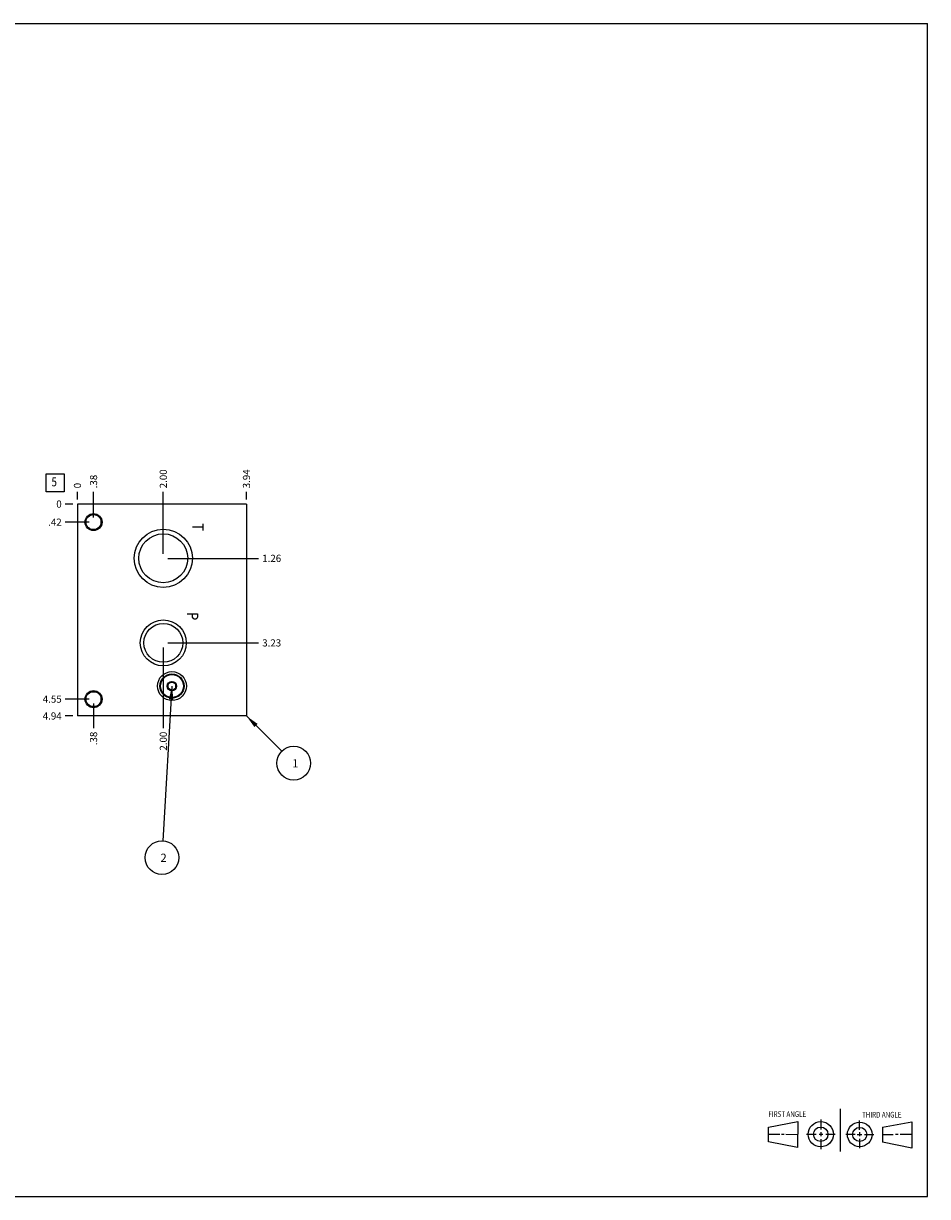
# Model space of a CAD drawing. Units: inches. Extents: x 0.3 to 21.7, y 0.3 to 16.7.
# Drawn here: x 9.1 to 21.7, y 0.3 to 16.7 of the extents above; entities that cross this region are included whole.
import ezdxf

# ---------------------------------------------------------------- set-up
doc = ezdxf.new("R2010")
doc.units = ezdxf.units.IN
doc.header["$LTSCALE"] = 1.21
doc.header["$MEASUREMENT"] = 0
doc.layers.get('0').update_dxf_attribs({"linetype": 'CONTINUOUS'})
doc.styles.get("Standard").update_dxf_attribs({"font": 'txt', "width": 0.8})
doc.dimstyles.new('DIMSTYLE_1', dxfattribs={"dimtxt": 0.1, "dimasz": 0.1875, "dimexe": 0.125, "dimexo": 0.0625, "dimgap": 0.025, "dimtad": 0, "dimtih": 1, "dimtoh": 1, "dimlfac": 1.666667, "dimzin": 4, "dimdsep": 46, "dimtxsty": 'STANDARD', "dimblk": '_FILLED', "dimblk1": '_FILLED', "dimblk2": '_FILLED', "dimcen": 0.09, "dimadec": 0, "dimazin": 0, "dimtfac": 1, "dimtofl": 0, "dimtmove": 0, "dimatfit": 3, "dimldrblk": '_FILLED', "dimfxl": 1, "dimtolj": 1, "dimtzin": 4, "dimarcsym": 0})
doc.dimstyles.new('DIMSTYLE_2', dxfattribs={"dimtxt": 0.1, "dimasz": 0.1875, "dimexe": 0.125, "dimexo": 0.0625, "dimgap": 0.025, "dimtad": 0, "dimtih": 1, "dimtoh": 1, "dimdec": 0, "dimlfac": 1.666667, "dimzin": 4, "dimdsep": 46, "dimtxsty": 'STANDARD', "dimblk": '_FILLED', "dimblk1": '_FILLED', "dimblk2": '_FILLED', "dimcen": 0.09, "dimadec": 0, "dimazin": 0, "dimtfac": 1, "dimtdec": 0, "dimtofl": 0, "dimtmove": 0, "dimatfit": 3, "dimldrblk": '_FILLED', "dimfxl": 1, "dimtolj": 1, "dimtzin": 4, "dimarcsym": 0})
doc.dimstyles.get("Standard").update_dxf_attribs({"dimtxt": 0.1, "dimasz": 0.1875, "dimexe": 0.125, "dimexo": 0.0625, "dimgap": 0.09, "dimtad": 0, "dimtih": 1, "dimtoh": 1, "dimdec": 3, "dimzin": 4, "dimdsep": 46, "dimtxsty": 'STANDARD', "dimblk": '_FILLED', "dimblk1": '_FILLED', "dimblk2": '_FILLED', "dimcen": 0.09, "dimadec": 0, "dimazin": 0, "dimtp": 0.001, "dimtm": 0.001, "dimtfac": 1, "dimtdec": 3, "dimtofl": 0, "dimtmove": 0, "dimatfit": 3, "dimldrblk": '_FILLED', "dimfxl": 1, "dimtolj": 1, "dimtzin": 4, "dimarcsym": 0})

# ---------------------------------------------------------------- blocks, each defined once
blk = doc.blocks.new('SUN_FIRST_THIRD_ANGLE_BL0', base_point=(20.482, 1.229))
at = {"color": 7, "linetype": 'CONTINUOUS'}
for p, q in [((20.48, 1.528), (20.477, 0.929)), ((19.476, 1.272), (19.885, 1.351)), ((19.885, 1.351), (19.883, 0.985)), ((20.208, 1.376), (20.207, 1.238)), ((20.749, 1.234), (20.749, 1.364)), ((21.07, 1.27), (21.479, 1.345)), ((21.479, 1.345), (21.479, 0.978)), ((19.477, 1.066), (19.478, 1.271)), ((19.477, 1.173), (19.633, 1.172)), ((19.66, 1.172), (19.695, 1.172)), ((19.719, 1.171), (19.885, 1.17)), ((20.007, 1.175), (20.144, 1.174)), ((20.183, 1.173), (20.238, 1.172)), ((20.208, 1.202), (20.207, 1.143)), ((20.276, 1.172), (20.408, 1.171)), ((20.688, 1.17), (20.557, 1.17)), ((20.717, 1.17), (20.783, 1.168)), ((20.749, 1.199), (20.749, 1.143)), ((20.818, 1.169), (20.948, 1.169)), ((21.07, 1.27), (21.069, 1.062)), ((21.221, 1.166), (21.071, 1.166)), ((21.288, 1.169), (21.25, 1.169)), ((21.479, 1.169), (21.316, 1.169)), ((19.883, 0.985), (19.477, 1.066)), ((20.209, 1.101), (20.208, 0.963)), ((20.75, 1.106), (20.75, 0.976)), ((21.479, 0.978), (21.069, 1.062))]:
    blk.add_line(p, q, dxfattribs=at)
for centre, radius in [((20.207, 1.172), 0.176), ((20.751, 1.169), 0.172), ((20.207, 1.172), 0.101), ((20.751, 1.169), 0.0985)]:
    blk.add_circle(centre, radius, dxfattribs=at)
at = {"color": 2, "linetype": 'CONTINUOUS', "width": 0.8}
for s, p in [('FIRST ANGLE', (19.475, 1.414)), ('THIRD ANGLE', (20.784, 1.405))]:
    blk.add_text(s, height=0.08, dxfattribs=at).set_placement(p)
blk = doc.blocks.new('*D0')
at = {"color": 2, "linetype": 'CONTINUOUS'}
blk.add_line((12.181, 10.044), (12.181, 10.151), dxfattribs=at)
at = {"color": 2, "linetype": 'CONTINUOUS', "insert": (12.131, 10.201), "char_height": 0.1, "width": 0.32, "attachment_point": 1, "rotation": 90, "line_spacing_factor": 0.9}
blk.add_mtext('3.94', dxfattribs=at)
blk = doc.blocks.new('_FILLED')
at = {"color": 0, "linetype": 'BYBLOCK'}
blk.add_solid([(0, 0), (-1, 0.167), (-1, -0.167)], dxfattribs=at)
blk = doc.blocks.new('*D1')
at = {"color": 2, "linetype": 'CONTINUOUS'}
blk.add_line((9.819, 10.044), (9.819, 10.151), dxfattribs=at)
at = {"color": 2, "linetype": 'CONTINUOUS', "insert": (9.769, 10.201), "char_height": 0.1, "width": 0.08, "attachment_point": 1, "rotation": 90, "line_spacing_factor": 0.9}
blk.add_mtext('0', dxfattribs=at)
blk = doc.blocks.new('*D2')
at = {"color": 2, "linetype": 'CONTINUOUS'}
blk.add_line((9.756, 7.019), (9.649, 7.019), dxfattribs=at)
at = {"color": 2, "linetype": 'CONTINUOUS', "insert": (9.599, 7.069), "char_height": 0.1, "width": 0.32, "attachment_point": 3, "line_spacing_factor": 0.9}
blk.add_mtext('4.94', dxfattribs=at)
blk = doc.blocks.new('*D3')
at = {"color": 2, "linetype": 'CONTINUOUS'}
blk.add_line((9.756, 9.981), (9.649, 9.981), dxfattribs=at)
at = {"color": 2, "linetype": 'CONTINUOUS', "insert": (9.599, 10.031), "char_height": 0.1, "width": 0.08, "attachment_point": 3, "line_spacing_factor": 0.9}
blk.add_mtext('0', dxfattribs=at)
blk = doc.blocks.new('*D4')
at = {"color": 2, "linetype": 'CONTINUOUS'}
blk.add_line((10.044, 9.791), (10.044, 10.151), dxfattribs=at)
at = {"color": 2, "linetype": 'CONTINUOUS', "insert": (9.994, 10.201), "char_height": 0.1, "width": 0.24, "attachment_point": 1, "rotation": 90, "line_spacing_factor": 0.9}
blk.add_mtext('.38', dxfattribs=at)
blk = doc.blocks.new('*D5')
at = {"color": 2, "linetype": 'CONTINUOUS'}
blk.add_line((9.981, 9.728), (9.649, 9.728), dxfattribs=at)
at = {"color": 2, "linetype": 'CONTINUOUS', "insert": (9.599, 9.778), "char_height": 0.1, "width": 0.24, "attachment_point": 3, "line_spacing_factor": 0.9}
blk.add_mtext('.42', dxfattribs=at)
blk = doc.blocks.new('*D6')
at = {"color": 2, "linetype": 'CONTINUOUS'}
blk.add_line((10.044, 7.191), (10.044, 6.849), dxfattribs=at)
at = {"color": 2, "linetype": 'CONTINUOUS', "insert": (9.994, 6.799), "char_height": 0.1, "width": 0.24, "attachment_point": 3, "rotation": 90, "line_spacing_factor": 0.9}
blk.add_mtext('.38', dxfattribs=at)
blk = doc.blocks.new('*D7')
at = {"color": 2, "linetype": 'CONTINUOUS'}
blk.add_line((9.981, 7.254), (9.649, 7.254), dxfattribs=at)
at = {"color": 2, "linetype": 'CONTINUOUS', "insert": (9.599, 7.304), "char_height": 0.1, "width": 0.32, "attachment_point": 3, "line_spacing_factor": 0.9}
blk.add_mtext('4.55', dxfattribs=at)
blk = doc.blocks.new('*D8')
at = {"color": 2, "linetype": 'CONTINUOUS'}
blk.add_line((11.019, 9.285), (11.019, 10.151), dxfattribs=at)
at = {"color": 2, "linetype": 'CONTINUOUS', "insert": (10.969, 10.201), "char_height": 0.1, "width": 0.32, "attachment_point": 1, "rotation": 90, "line_spacing_factor": 0.9}
blk.add_mtext('2.00', dxfattribs=at)
blk = doc.blocks.new('*D9')
at = {"color": 2, "linetype": 'CONTINUOUS'}
blk.add_line((11.081, 9.222), (12.351, 9.222), dxfattribs=at)
at = {"color": 2, "linetype": 'CONTINUOUS', "insert": (12.401, 9.272), "char_height": 0.1, "width": 0.32, "attachment_point": 1, "line_spacing_factor": 0.9}
blk.add_mtext('1.26', dxfattribs=at)
blk = doc.blocks.new('*D10')
at = {"color": 2, "linetype": 'CONTINUOUS'}
blk.add_line((11.019, 7.978), (11.019, 6.849), dxfattribs=at)
at = {"color": 2, "linetype": 'CONTINUOUS', "insert": (10.969, 6.799), "char_height": 0.1, "width": 0.32, "attachment_point": 3, "rotation": 90, "line_spacing_factor": 0.9}
blk.add_mtext('2.00', dxfattribs=at)
blk = doc.blocks.new('*D11')
at = {"color": 2, "linetype": 'CONTINUOUS'}
blk.add_line((11.081, 8.04), (12.351, 8.04), dxfattribs=at)
at = {"color": 2, "linetype": 'CONTINUOUS', "insert": (12.401, 8.09), "char_height": 0.1, "width": 0.32, "attachment_point": 1, "line_spacing_factor": 0.9}
blk.add_mtext('3.23', dxfattribs=at)
blk = doc.blocks.new('SUN_FACENUMBER_BL1', base_point=(9.508, 10.277))
at = {"color": 2, "linetype": 'CONTINUOUS'}
for p, q in [((9.383, 10.402), (9.633, 10.402)), ((9.383, 10.152), (9.383, 10.402)), ((9.633, 10.402), (9.633, 10.152)), ((9.633, 10.152), (9.383, 10.152))]:
    blk.add_line(p, q, dxfattribs=at)
at = {"color": 2, "linetype": 'CONTINUOUS', "width": 0.8}
blk.add_text('5', height=0.125, dxfattribs=at).set_placement((9.456, 10.228))
blk = doc.blocks.new('SUN_NBOMBALLOON_BL2', base_point=(11, 5.039))
at = {"color": 2, "linetype": 'CONTINUOUS'}
blk.add_circle((11, 5.039), 0.236, dxfattribs=at)
at = {"color": 2, "linetype": 'CONTINUOUS', "insert": (10.979, 5.094), "char_height": 0.115, "width": 0.092, "attachment_point": 1, "line_spacing_factor": 0.9}
blk.add_mtext('2', dxfattribs=at)
blk = doc.blocks.new('SUN_NBOMBALLOON_BL3', base_point=(12.841, 6.359))
at = {"color": 2, "linetype": 'CONTINUOUS'}
blk.add_circle((12.841, 6.359), 0.236, dxfattribs=at)
at = {"color": 2, "linetype": 'CONTINUOUS', "insert": (12.82, 6.414), "char_height": 0.115, "width": 0.092, "attachment_point": 1, "line_spacing_factor": 0.9}
blk.add_mtext('1', dxfattribs=at)

msp = doc.modelspace()

# ---------------------------------------------------------------- linework, layer by layer
at = {"color": 7, "linetype": 'CONTINUOUS'}
for p, q in [((0.3013, 16.6988), (21.6988, 16.6988)), ((21.6988, 0.3013), (21.6988, 16.6988)), ((9.8186, 9.9814), (9.8186, 7.0186)), ((12.1814, 9.9814), (9.8186, 9.9814)), ((12.1814, 9.9814), (12.1814, 7.0186)), ((11.0834, 7.4694), (11.1398, 7.5019)), ((11.0834, 7.4694), (11.0834, 7.4042)), ((11.1398, 7.3717), (11.0834, 7.4042)), ((11.1398, 7.5019), (11.1962, 7.4694)), ((11.1962, 7.4042), (11.1398, 7.3717)), ((11.1962, 7.4042), (11.1962, 7.4694)), ((12.1814, 7.0186), (9.8186, 7.0186)), ((0.3013, 0.3013), (21.6988, 0.3013))]:
    msp.add_line(p, q, dxfattribs=at)
at = {"color": 4, "linetype": 'CONTINUOUS'}
for p, q in [((11.5706, 9.7024), (11.5706, 9.6124)), ((11.5706, 9.6574), (11.4266, 9.6574)), ((11.3546, 8.4454), (11.4986, 8.4454)), ((11.4266, 8.4004), (11.4266, 8.4454)), ((11.4386, 8.3824), (11.4266, 8.4004)), ((11.4506, 8.3734), (11.4386, 8.3824)), ((11.4746, 8.3734), (11.4506, 8.3734)), ((11.4866, 8.3824), (11.4746, 8.3734)), ((11.4986, 8.4004), (11.4866, 8.3824)), ((11.4986, 8.4454), (11.4986, 8.4004))]:
    msp.add_line(p, q, dxfattribs=at)
at = {"color": 7, "linetype": 'CONTINUOUS'}
for centre, radius in [((10.0436, 9.7282), 0.1191), ((10.0436, 9.7282), 0.1044), ((11.0186, 9.2224), 0.4065), ((11.0186, 9.2224), 0.3423), ((11.0186, 8.0404), 0.321), ((11.0186, 8.0404), 0.2718), ((11.1398, 7.4368), 0.2016), ((11.1398, 7.4368), 0.1689), ((11.1398, 7.4368), 0.1593), ((11.1398, 7.4368), 0.0657), ((11.1398, 7.4368), 0.0564), ((10.0436, 7.2538), 0.1191), ((10.0436, 7.2538), 0.1044)]:
    msp.add_circle(centre, radius, dxfattribs=at)

# ---------------------------------------------------------------- block references
at = {"color": 2, "linetype": 'CONTINUOUS'}
for name, p in [('SUN_FACENUMBER_BL1', (9.5084, 10.2773)), ('SUN_NBOMBALLOON_BL3', (12.8414, 6.3586)), ('SUN_NBOMBALLOON_BL2', (11, 5.0386)), ('SUN_FIRST_THIRD_ANGLE_BL0', (20.4817, 1.229))]:
    msp.add_blockref(name, p, dxfattribs=at)

# ---------------------------------------------------------------- dimensions: what is measured, and where the dimension line sits
for feature_location, offset, dtype, origin, dimstyle, picture, middle in [((12.1814, 10.0439), (0, 0.1075), 1, (9.8186, 9.9814), 'DIMSTYLE_1', '*D0', (12.1814, 10.3639)), ((11.0186, 9.2849), (0, 0.8665), 1, (9.8186, 9.9814), 'DIMSTYLE_1', '*D8', (11.0186, 10.3614)), ((10.0436000107, 9.7907000661), (0, 0.3606999946), 1, (9.8186000107, 9.9814000607), 'DIMSTYLE_1', '*D4', (10.0435998639, 10.331400056)), ((9.8186000107, 10.0439000607), (0, 0.1075), 1, (9.8186000107, 9.9814000607), 'DIMSTYLE_2', '*D1', (9.8185998639, 10.2413998424)), ((9.7561000107, 9.9814000607), (-0.1075, 0), 0, (9.8186000107, 9.9814000607), 'DIMSTYLE_2', '*D3', (9.5585998535, 9.9814000244)), ((9.7561, 7.0186), (-0.1075, 0), 0, (9.8186, 9.9814), 'DIMSTYLE_1', '*D2', (9.4411, 7.0186)), ((9.9811, 7.2538), (-0.3325, 0), 0, (9.8186, 9.9814), 'DIMSTYLE_1', '*D7', (9.4411, 7.2538)), ((9.9811, 9.7282), (-0.3325, 0), 0, (9.8186, 9.9814), 'DIMSTYLE_1', '*D5', (9.4861, 9.7282)), ((10.0436000107, 7.1913000584), (0, -0.3427001191), 1, (9.8186000107, 9.9814000607), 'DIMSTYLE_1', '*D6', (10.043600066, 6.6885999347)), ((11.08110001, 9.22240007), (1.27029998, 0), 0, (9.81860001, 9.98140006), 'DIMSTYLE_1', '*D9', (12.57140009, 9.22240002)), ((11.0186, 7.9779), (0, -1.1293), 1, (9.8186, 9.9814), 'DIMSTYLE_1', '*D10', (11.0186, 6.6386)), ((11.08110001, 8.04040012), (1.27029998, 0), 0, (9.81860001, 9.98140006), 'DIMSTYLE_1', '*D11', (12.56390002, 8.04040021))]:
    dim = msp.add_ordinate_dim(feature_location=feature_location, offset=offset, dtype=dtype, origin=origin, dimstyle=dimstyle, dxfattribs=at)
    dim.commit()
    dim.dimension.update_dxf_attribs({"geometry": picture, "text_midpoint": middle})

# ---------------------------------------------------------------- leaders
for points in [[(11.1398, 7.4368), (11.0137, 5.2741)], [(12.1814, 7.0186), (12.6746, 6.5254)]]:
    msp.add_leader(points, dimstyle='STANDARD', override={"dimtad": 0}, dxfattribs=at)

doc.saveas('drawing.dxf')
